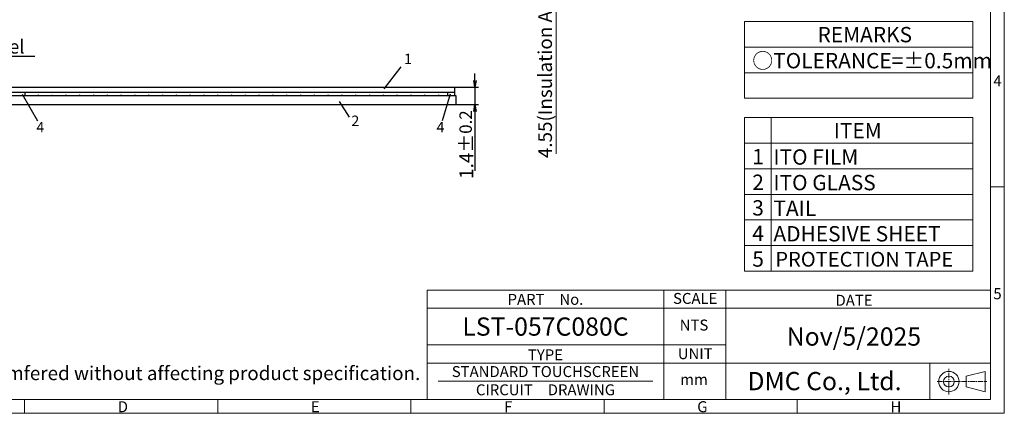
# Model space of a CAD drawing. Extents: x 7 to 463, y 12 to 328.
# Drawn here: x 178 to 463, y 12 to 126 of the extents above; entities that cross this region are included whole.
import ezdxf
from ezdxf import colors
from ezdxf.entities.mleader import LeaderData, LeaderLine
from ezdxf.enums import TextEntityAlignment as Align
from ezdxf.math import Vec2, Vec3

# ---------------------------------------------------------------- set-up
doc = ezdxf.new("R2010")
doc.units = 0
doc.header["$LTSCALE"] = 2.087542
doc.header["$MEASUREMENT"] = 0
doc.header["$PDMODE"] = 34
doc.linetypes.add('CENTER2', pattern=[1.125, 0.75, -0.125, 0.125, -0.125])
doc.layers.get('0').update_dxf_attribs({"linetype": 'CONTINUOUS'})
doc.layers.get('DEFPOINTS').update_dxf_attribs({"linetype": 'CONTINUOUS'})
for name, color, linetype in [('回04-図面枠', 7, 'CONTINUOUS'), ('回08-記事', 7, 'CONTINUOUS'), ('回91-枠英1', 7, 'CONTINUOUS')]:
    doc.layers.add(name, color=color, linetype=linetype)
doc.styles.get("Standard").update_dxf_attribs({"font": 'isocp.shx', "height": 4, "bigfont": 'bigfont.shx'})
doc.dimstyles.new('DMC', dxfattribs={"dimtxt": 3, "dimasz": 2, "dimexe": 1, "dimexo": 0, "dimgap": 0.5, "dimtad": 3, "dimdsep": 46, "dimtxsty": 'STANDARD', "dimblk": 'OPEN', "dimcen": 2, "dimclrd": 5, "dimclre": 5, "dimclrt": 5, "dimadec": 0, "dimazin": 0, "dimtfac": 0.7, "dimtmove": 0, "dimatfit": 0, "dimldrblk": 'OPEN', "dimfxl": 1, "dimarcsym": 0})

# ---------------------------------------------------------------- blocks, each defined once
blk = doc.blocks.new('_OPEN')
at = {"color": 0, "linetype": 'ByBlock'}
for p, q in [((-1, 0.17), (0, 0)), ((0, 0), (-1, -0.17)), ((0, 0), (-1, 0))]:
    blk.add_line(p, q, dxfattribs=at)
blk = doc.blocks.new('*D16')
at = {"layer": 'DEFPOINTS', "color": 0, "linetype": 'Continuous', "ltscale": 5}
for p in [(302.06, 146.17), (304.56, 141.62), (333.51, 141.62)]:
    blk.add_point(p, dxfattribs=at)
at = {"layer": '回08-記事', "color": 5, "linetype": 'Continuous', "lineweight": 9}
for p, q in [((333.51, 148.17), (333.51, 150.17)), ((302.06, 146.17), (334.51, 146.17)), ((333.51, 146.17), (333.51, 141.62)), ((304.56, 141.62), (334.51, 141.62)), ((333.51, 139.62), (333.51, 87.41))]:
    blk.add_line(p, q, dxfattribs=at)
at = {"layer": '回08-記事', "color": 5, "linetype": 'Continuous', "lineweight": 9, "ltscale": 5, "xscale": 2, "yscale": 2, "zscale": 2}
for p, rotation in [((333.51, 146.17), 270), ((333.51, 141.62), 90)]:
    blk.add_blockref('_OPEN', p, dxfattribs=dict(at, rotation=rotation))
at = {"layer": '回08-記事', "color": 5, "linetype": 'Continuous', "ltscale": 5, "insert": (330.81, 112.51), "char_height": 4, "attachment_point": 5, "rotation": 90}
blk.add_mtext('4.55(Insulation Area)', dxfattribs=at)
blk = doc.blocks.new('*D14')
at = {"layer": 'DEFPOINTS', "color": 0, "linetype": 'Continuous', "ltscale": 5}
for p in [(304.06, 106.7), (304.56, 101.7), (309.97, 101.7)]:
    blk.add_point(p, dxfattribs=at)
at = {"layer": '回08-記事', "color": 5, "linetype": 'Continuous', "lineweight": -2}
for p, q in [((309.97, 108.7), (309.97, 110.7)), ((304.06, 106.7), (310.97, 106.7)), ((309.97, 106.7), (309.97, 101.7)), ((304.56, 101.7), (310.97, 101.7)), ((309.97, 99.7), (309.97, 82.52))]:
    blk.add_line(p, q, dxfattribs=at)
at = {"layer": '回08-記事', "color": 5, "linetype": 'Continuous', "lineweight": -2, "ltscale": 5, "xscale": 2, "yscale": 2, "zscale": 2}
for p, rotation in [((309.97, 106.7), 270), ((309.97, 101.7), 90)]:
    blk.add_blockref('_OPEN', p, dxfattribs=dict(at, rotation=rotation))
at = {"layer": '回08-記事', "color": 5, "linetype": 'Continuous', "ltscale": 5, "insert": (307.47, 90.11), "char_height": 4, "attachment_point": 5, "rotation": 90}
blk.add_mtext('1.4±{\\H0.9x;0.2}', dxfattribs=at)

msp = doc.modelspace()

# ---------------------------------------------------------------- linework, layer by layer
at = {"layer": '回04-図面枠', "color": 7, "lineweight": 13}
for p, q in [((463.415, 12.302), (463.415, 328.302)), ((459.415, 324.302), (459.415, 16.302)), ((463.415, 77.902), (459.415, 77.902)), ((296.087, 47.982), (459.415, 47.982)), ((296.087, 47.982), (296.087, 16.302)), ((364.727, 47.982), (364.727, 16.302)), ((382.727, 47.982), (382.727, 16.302)), ((296.087, 42.702), (459.415, 42.702)), ((296.087, 32.142), (382.727, 32.142)), ((296.087, 26.862), (459.415, 26.862)), ((299.255, 21.582), (361.559, 21.582)), ((11.415, 16.302), (459.415, 16.302)), ((179.415, 16.302), (179.415, 12.302)), ((235.415, 16.302), (235.415, 12.302)), ((291.415, 16.302), (291.415, 12.302)), ((347.415, 16.302), (347.415, 12.302)), ((403.415, 16.302), (403.415, 12.302)), ((463.415, 12.302), (7.415, 12.302))]:
    msp.add_line(p, q, dxfattribs=at)
at = {"layer": '回04-図面枠', "color": 7, "linetype": 'Continuous', "lineweight": 13, "ltscale": 5}
msp.add_line((441.849, 16.302), (441.849, 26.862), dxfattribs=at)
at = {"layer": '回04-図面枠', "color": 7, "linetype": 'CENTER2', "lineweight": 13}
for p, q in [((447.358, 17.789), (447.358, 25.181)), ((443.97, 21.485), (458.336, 21.485))]:
    msp.add_line(p, q, dxfattribs=at)
at = {"layer": '回04-図面枠', "color": 7, "linetype": 'Continuous', "lineweight": 13, "ltscale": 0.1}
for p, q in [((452.392, 23.046), (457.852, 24.436)), ((452.392, 23.046), (452.392, 19.925)), ((457.852, 24.436), (457.852, 18.535)), ((452.392, 19.925), (457.852, 18.535))]:
    msp.add_line(p, q, dxfattribs=at)
for radius in [2.951, 1.561]:
    msp.add_circle((447.358, 21.485), radius, dxfattribs=at)
at = {"layer": '回08-記事', "color": 7, "linetype": 'Continuous', "lineweight": 13, "ltscale": 5}
for p, q in [((388.088, 125.723), (388.088, 103.502)), ((388.088, 125.723), (454.292, 125.723)), ((454.292, 103.502), (454.292, 125.723)), ((388.088, 118.316), (454.292, 118.316)), ((388.088, 110.909), (454.292, 110.909)), ((388.088, 103.502), (454.292, 103.502)), ((388.088, 97.915), (388.088, 53.473)), ((388.088, 97.915), (454.292, 97.915)), ((395.794, 97.915), (395.794, 53.473)), ((454.292, 53.473), (454.292, 97.915)), ((388.088, 90.508), (454.292, 90.508)), ((388.088, 83.101), (454.292, 83.101)), ((388.088, 75.694), (454.292, 75.694)), ((388.088, 68.287), (454.292, 68.287)), ((388.088, 60.88), (454.292, 60.88)), ((388.088, 53.473), (454.292, 53.473))]:
    msp.add_line(p, q, dxfattribs=at)
at = {"layer": '回08-記事', "color": 7, "linetype": 'Continuous'}
for p, q in [((288.472, 112.6), (283.584, 106.213)), ((179.506, 105.198), (179.506, 104.198)), ((302.056, 105.198), (302.056, 104.198)), ((304.056, 105.198), (304.056, 104.198)), ((273.554, 98.011), (270.736, 102.568))]:
    msp.add_line(p, q, dxfattribs=at)
at = {"layer": '回08-記事', "color": 7, "linetype": 'Continuous', "ltscale": 10}
for p, q in [((178.736, 104.681), (183.198, 96.947)), ((302.744, 104.681), (300.448, 96.947))]:
    msp.add_line(p, q, dxfattribs=at)
at = {"layer": '回08-記事', "color": 7, "linetype": 'Continuous'}
for points in [[(173.656, 106.698), (304.056, 106.698), (304.056, 105.198), (173.656, 105.198)], [(173.156, 101.698), (304.556, 101.698), (304.556, 104.198), (173.156, 104.198)]]:
    msp.add_lwpolyline(points, close=True, dxfattribs=at)
for centre in [(183.407, 104.198), (187.407, 104.198), (191.407, 104.198), (195.407, 104.198), (199.407, 104.198), (203.407, 104.198), (207.407, 104.198), (211.407, 104.198), (215.407, 104.198), (219.407, 104.198), (223.407, 104.198), (227.407, 104.198), (231.407, 104.198), (235.407, 104.198), (239.407, 104.198), (243.407, 104.198), (247.407, 104.198), (251.407, 104.198), (255.407, 104.198), (259.407, 104.198), (263.407, 104.198), (267.407, 104.198), (271.407, 104.198), (275.407, 104.198), (279.407, 104.198), (283.407, 104.198), (287.407, 104.198), (291.407, 104.198), (295.407, 104.198), (299.407, 104.198)]:
    msp.add_arc(centre, 0.2, 0, 180, dxfattribs=at)

# ---------------------------------------------------------------- texts
at = {"layer": '回04-図面枠', "color": 7, "lineweight": 13}
for s, p in [('4', (460.235, 106.932)), ('5', (460.235, 45.332)), ('D', (206.399, 12.599)), ('E', (262.399, 12.599)), ('F', (318.399, 12.599)), ('G', (374.399, 12.599)), ('H', (430.399, 12.599))]:
    msp.add_text(s, height=3.2, dxfattribs=at).set_placement(p)
for s, height, p in [('PART\u3000No.', 3.168, (330.407, 43.702)), ('LST-057C080C', 5.28, (330.407, 34.773)), ('Nov/5/2025', 5.28, (419.815, 31.885)), ('TYPE', 3.168, (330.407, 27.647)), ('STANDARD TOUCHSCREEN', 3.168, (330.407, 22.796)), ('DMC Co., Ltd.', 5.28, (411.29, 18.981)), ('CIRCUIT\u3000DRAWING', 3.168, (330.407, 17.516))]:
    msp.add_text(s, height=height, dxfattribs=at).set_placement(p, align=Align.CENTER)
at = {"layer": '回04-図面枠', "color": 7, "linetype": 'Continuous', "lineweight": 13, "ltscale": 10}
msp.add_text('DATE', height=3.168, dxfattribs=at).set_placement((414.483, 43.437))
at = {"layer": '回08-記事', "color": 7, "linetype": 'Continuous', "lineweight": 13, "ltscale": 5}
for s, height, p in [('REMARKS', 4.4441, (409.267, 119.724)), ('○TOLERANCE=±0.5mm', 4.44414, (390.358, 112.185)), ('ITEM', 4.4441, (413.978, 91.916)), ('1', 4.444, (390.358, 84.377)), ('ITO FILM', 4.4441, (396.488, 84.282)), ('2', 4.444, (390.358, 76.97)), ('ITO GLASS', 4.4441, (396.488, 76.875)), ('3', 4.444, (390.358, 69.563)), ('TAIL', 4.4441, (396.488, 69.468)), ('4', 4.444, (390.358, 62.156)), ('ADHESIVE SHEET', 4.44414, (396.488, 62.061)), ('5', 4.444, (390.358, 54.749)), ('PROTECTION TAPE', 4.27322, (397.031, 54.772))]:
    msp.add_text(s, height=height, dxfattribs=at).set_placement(p)
at = {"layer": '回08-記事', "color": 7, "linetype": 'Continuous'}
for s, p in [('1', (289.397, 113.428)), ('2', (274.164, 95.502))]:
    msp.add_text(s, height=3, dxfattribs=at).set_placement(p)
at = {"layer": '回08-記事', "color": 7, "linetype": 'Continuous', "ltscale": 10}
for p in [(183.979, 96.647), (299.957, 96.647)]:
    msp.add_text('4', height=3, dxfattribs=at).set_placement(p, align=Align.TOP_CENTER)
at = {"layer": '回08-記事', "color": 7, "linetype": 'Continuous', "lineweight": 13}
msp.add_text('Edges and corners of ITO glass may be chamfered without affecting product specification.', height=4, dxfattribs=at).set_placement((66.735, 21.908))
at = {"layer": '回91-枠英1', "lineweight": 13}
for s, p in [('SCALE', (373.813, 43.973)), ('NTS', (373.461, 36.261)), ('UNIT', (373.813, 27.978)), ('mm', (373.461, 20.521))]:
    msp.add_text(s, height=3.168, dxfattribs=at).set_placement(p, align=Align.CENTER)

# ---------------------------------------------------------------- dimensions: what is measured, and where the dimension line sits
at = {"layer": '回08-記事', "linetype": 'Continuous'}
dim = msp.add_linear_dim(base=(333.513, 141.616), p1=(302.056, 146.166), p2=(304.556, 141.616), angle=90, text='<>(Insulation Area)', dimstyle='DMC', override={"dimtxsty": 'STANDARD', "dimlwd": 9, "dimlwe": 9}, dxfattribs=at)
dim.commit()
dim.dimension.update_dxf_attribs({"geometry": '*D16', "text_midpoint": (330.813, 112.512)})
at = {"layer": '回08-記事', "color": 7, "linetype": 'Continuous'}
dim = msp.add_linear_dim(base=(309.97, 101.698), p1=(304.056, 106.698), p2=(304.556, 101.698), angle=90, text='1.4±{\\H0.9x;0.2}', dimstyle='DMC', dxfattribs=at)
dim.commit()
dim.dimension.update_dxf_attribs({"geometry": '*D14', "text_midpoint": (309.97, 90.108), "dimtype": 128})

# ---------------------------------------------------------------- leaders
at = {"layer": '回08-記事', "color": 5, "linetype": 'Continuous', "lineweight": 13, "ltscale": 5}
ml = msp.add_multileader_mtext('Standard', dxfattribs=at)
ml.set_content('{\\Fisocp.shx,bigfont.shx;Part No. label}', color=5, style='STANDARD')
ml.set_leader_properties()
ml.set_arrow_properties(name='OPEN')
ml.build(insert=Vec2(0, 0))
ml.multileader.update_dxf_attribs({"has_dogleg": 0, "text_left_attachment_type": 6, "text_right_attachment_type": 6, "text_top_attachment_type": 0, "text_bottom_attachment_type": 0, "dogleg_length": 0.36, "arrow_head_size": 2})
ctx = ml.context
ctx.base_point, ctx.arrow_head_size, ctx.landing_gap_size, ctx.plane_origin = Vec3(144.853, 115.665), 2, 0.09, Vec3(121.469, 115.14)
ctx.left_attachment, ctx.right_attachment = 6, 6
notes = []
notes.append((ctx, [(0, (1, 1, 0), (144.493, 115.665), (1, 0), 0.36, [(0, [(135.969, 106.298)], 256, [])])]))
ctx.mtext.insert, ctx.mtext.flow_direction = Vec3(144.943, 120.465), 5
for ctx, leaders in notes:
    for number, flags, end, landing, length, lines in leaders:
        leader = LeaderData()
        leader.index, (leader.has_last_leader_line, leader.has_dogleg_vector, leader.attachment_direction) = number, flags
        leader.last_leader_point, leader.dogleg_vector, leader.dogleg_length = Vec3(end), Vec3(landing), length
        for number, points, colour, breaks in lines:
            line = LeaderLine()
            line.index, line.vertices, line.color, line.breaks = number, Vec3.list(points), colors.encode_raw_color(colour), breaks
            leader.lines.append(line)
        ctx.leaders.append(leader)

doc.saveas('drawing.dxf')
